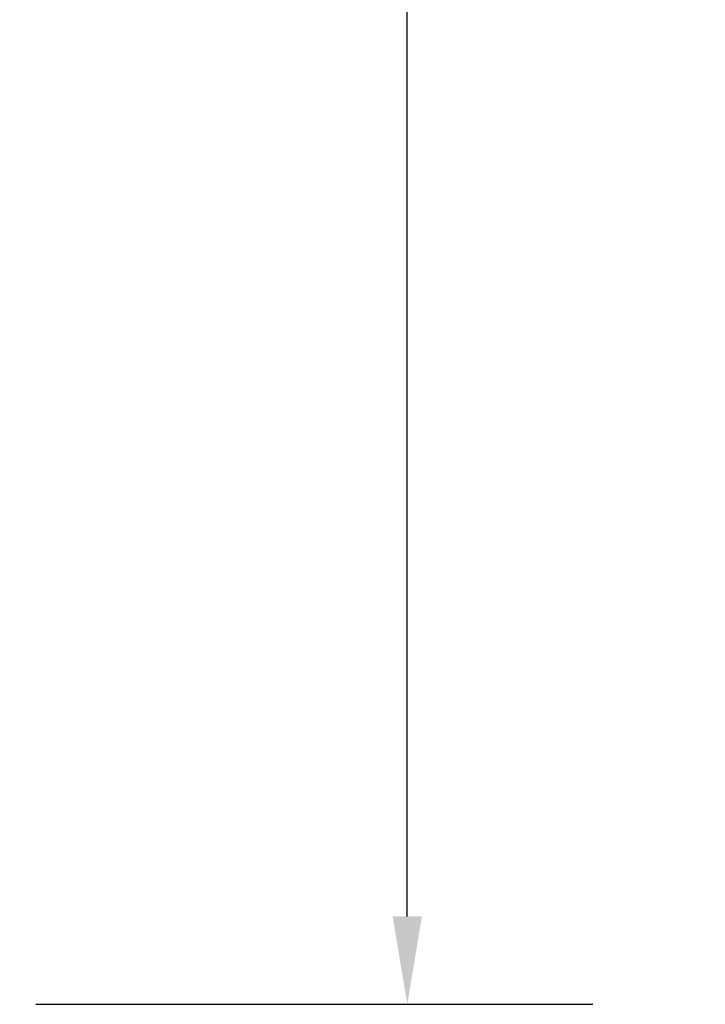
# Model space of a CAD drawing. Units: inches. Extents: x 0 to 22, y 0 to 17.
# Drawn here: x 4.5 to 6, y 8.9 to 11 of the extents above; entities that cross this region are included whole.
import ezdxf

# ---------------------------------------------------------------- set-up
doc = ezdxf.new("R2010")
doc.units = ezdxf.units.IN
doc.header["$LTSCALE"] = 1.21
doc.header["$MEASUREMENT"] = 0
doc.header["$PDMODE"] = 3
doc.header["$PDSIZE"] = 0.3125
doc.layers.get('0').update_dxf_attribs({"linetype": 'CONTINUOUS'})
doc.layers.get('Defpoints').update_dxf_attribs({"linetype": 'CONTINUOUS'})
doc.styles.get("Standard").update_dxf_attribs({"font": 'txt', "width": 0.8})
doc.dimstyles.new('STANDARD$0', dxfattribs={"dimtxt": 0.15625, "dimasz": 0.1875, "dimexe": 0.18, "dimexo": 0.0625, "dimgap": 0.09, "dimtad": 0, "dimtih": 1, "dimtoh": 1, "dimzin": 4, "dimdsep": 46, "dimtxsty": 'STANDARD', "dimcen": 0.09, "dimadec": 0, "dimazin": 0, "dimtp": 0.05, "dimtm": 0.05, "dimtfac": 1, "dimtofl": 0, "dimtmove": 0, "dimatfit": 3, "dimfxl": 1, "dimtolj": 1, "dimtzin": 4, "dimarcsym": 0})

# ---------------------------------------------------------------- blocks, each defined once
blk = doc.blocks.new('*D3')
at = {"color": 0, "lineweight": -2}
for p, q in [((4.5731, 14.6212), (5.7616, 14.6212)), ((5.3656, 14.4337), (5.3656, 12.1863)), ((5.3656, 9.0922), (5.3656, 11.3396)), ((4.5731, 8.9047), (5.7616, 8.9047))]:
    blk.add_line(p, q, dxfattribs=at)
at = {"color": 0}
for points in [[(5.3343, 14.4337), (5.3968, 14.4337), (5.3656, 14.6212)], [(5.3343, 9.0922), (5.3968, 9.0922), (5.3656, 8.9047)]]:
    blk.add_solid(points, dxfattribs=at)
at = {"layer": 'Defpoints', "color": 0}
for p in [(4.4356, 14.6212), (4.4356, 8.9047), (5.3656, 8.9047)]:
    blk.add_point(p, dxfattribs=at)
at = {"color": 0, "insert": (5.3656, 11.7629), "char_height": 0.25, "attachment_point": 5}
blk.add_mtext('\\A1;5.72\\P [145.20]', dxfattribs=at)

msp = doc.modelspace()

# ---------------------------------------------------------------- dimensions: what is measured, and where the dimension line sits
dim = msp.add_linear_dim(base=(5.3656, 8.9047), p1=(4.4356, 14.6212), p2=(4.4356, 8.9047), angle=90, text='<>\\P[]', dimstyle='STANDARD$0', override={"dimtxt": 0.25, "dimexe": 0.396, "dimexo": 0.1375, "dimzin": 0, "dimcen": 0.198, "dimtp": 0, "dimtm": 0, "dimtdec": 4})
dim.commit()
dim.dimension.update_dxf_attribs({"geometry": '*D3', "text_midpoint": (5.3656, 11.7629)})

doc.saveas('drawing.dxf')
